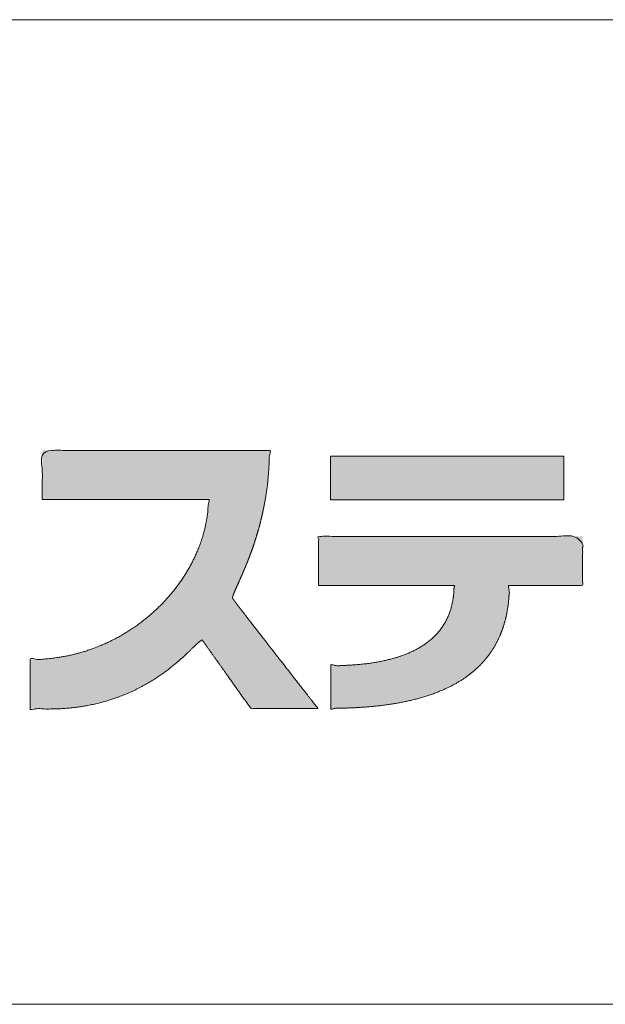
# Model space of a CAD drawing. Units: millimetres. Extents: x 1204 to 2328, y -1334 to -606.
# Drawn here: x 2132 to 2160, y -1334 to -1288 of the extents above; entities that cross this region are included whole.
import ezdxf

# ---------------------------------------------------------------- set-up
doc = ezdxf.new("R2010")
doc.units = ezdxf.units.MM
doc.header["$LTSCALE"] = 4
doc.layers.add('一般', color=7, linetype='Continuous', lineweight=5)

# ---------------------------------------------------------------- blocks, each defined once
blk = doc.blocks.new('block 2')
at = {"layer": '一般'}
blk.add_line((-3570.3, -46.6), (-3570.3, -46.6), dxfattribs=at)
at = {"layer": '一般', "flags": 128}
blk.add_lwpolyline([(-3434.1, -72.1), (-3434.1, -21.1), (-3706.5, -21.1), (-3706.5, -72.1), (-3434.1, -72.1)], dxfattribs=at)
at = {"layer": '一般', "color": 7, "linetype": 'Continuous'}
blk.add_solid([(-3434.1, -72.1), (-3434.1, -21.1), (-3706.5, -72.1), (-3706.5, -21.1)], dxfattribs=at)

msp = doc.modelspace()

# ---------------------------------------------------------------- hatches: boundary and pattern name
at = {"layer": '一般', "linetype": 'Continuous', "lineweight": 0}
for points in [[(2133.479, -1310.334), (2133.479, -1310.316), (2133.479, -1310.294), (2133.479, -1310.268), (2133.479, -1310.238), (2133.479, -1310.204), (2133.479, -1310.166), (2133.479, -1310.123), (2133.479, -1310.077), (2133.479, -1310.027), (2133.479, -1309.974), (2133.479, -1309.919), (2133.479, -1309.862), (2133.479, -1309.802), (2133.479, -1309.74), (2133.479, -1309.675), (2133.479, -1309.608), (2133.479, -1309.539), (2133.479, -1309.47), (2133.479, -1309.4), (2133.479, -1309.33), (2133.479, -1309.259), (2133.479, -1309.188), (2133.479, -1309.116), (2133.479, -1309.044), (2133.479, -1308.972), (2133.479, -1308.902), (2133.479, -1308.833), (2133.479, -1308.766), (2133.479, -1308.7), (2133.479, -1308.635), (2133.479, -1308.572), (2133.479, -1308.511), (2133.479, -1308.453), (2133.479, -1308.399), (2133.479, -1308.35), (2133.479, -1308.305), (2133.479, -1308.265), (2133.479, -1308.229), (2133.479, -1308.198), (2133.479, -1308.172), (2133.479, -1308.149), (2133.479, -1308.128), (2133.479, -1308.108), (2133.479, -1308.091), (2133.479, -1308.075), (2133.479, -1308.062), (2133.479, -1308.05), (2133.479, -1308.04), (2133.508, -1308.04), (2133.546, -1308.04), (2133.593, -1308.04), (2133.65, -1308.04), (2133.715, -1308.04), (2133.789, -1308.04), (2133.873, -1308.04), (2133.966, -1308.04), (2134.064, -1308.04), (2134.163, -1308.04), (2134.264, -1308.04), (2134.367, -1308.04), (2134.472, -1308.04), (2134.577, -1308.04), (2134.685, -1308.04), (2134.794, -1308.04), (2134.906, -1308.04), (2135.02, -1308.04), (2135.138, -1308.04), (2135.258, -1308.04), (2135.382, -1308.04), (2135.509, -1308.04), (2135.638, -1308.04), (2135.771, -1308.04), (2135.907, -1308.04), (2136.044, -1308.04), (2136.183, -1308.04), (2136.325, -1308.04), (2136.468, -1308.04), (2136.614, -1308.04), (2136.762, -1308.04), (2136.911, -1308.04), (2137.062, -1308.04), (2137.215, -1308.04), (2137.368, -1308.04), (2137.522, -1308.04), (2137.677, -1308.04), (2137.833, -1308.04), (2137.991, -1308.04), (2138.149, -1308.04), (2138.308, -1308.04), (2138.467, -1308.04), (2138.625, -1308.04), (2138.784, -1308.04), (2138.943, -1308.04), (2139.102, -1308.04), (2139.261, -1308.04), (2139.419, -1308.04), (2139.578, -1308.04), (2139.735, -1308.04), (2139.891, -1308.04), (2140.046, -1308.04), (2140.201, -1308.04), (2140.354, -1308.04), (2140.506, -1308.04), (2140.657, -1308.04), (2140.807, -1308.04), (2140.954, -1308.04), (2141.1, -1308.04), (2141.244, -1308.04), (2141.385, -1308.04), (2141.524, -1308.04), (2141.662, -1308.04), (2141.797, -1308.04), (2141.93, -1308.04), (2142.06, -1308.04), (2142.187, -1308.04), (2142.31, -1308.04), (2142.431, -1308.04), (2142.548, -1308.04), (2142.663, -1308.04), (2142.774, -1308.04), (2142.882, -1308.04), (2142.986, -1308.04), (2143.086, -1308.04), (2143.182, -1308.04), (2143.273, -1308.039), (2143.361, -1308.039), (2143.444, -1308.038), (2143.523, -1308.038), (2143.598, -1308.037), (2143.665, -1308.037), (2143.727, -1308.037), (2143.783, -1308.038), (2143.832, -1308.039), (2143.875, -1308.04), (2143.912, -1308.041), (2143.942, -1308.043), (2143.968, -1308.044), (2143.992, -1308.043), (2144.013, -1308.041), (2144.031, -1308.038), (2144.047, -1308.033), (2144.06, -1308.027), (2144.07, -1308.019), (2144.078, -1308.01), (2144.084, -1308.008), (2144.088, -1308.023), (2144.091, -1308.055), (2144.092, -1308.104), (2144.092, -1308.17), (2144.091, -1308.253), (2144.088, -1308.352), (2144.084, -1308.469), (2144.079, -1308.592), (2144.073, -1308.712), (2144.066, -1308.828), (2144.059, -1308.942), (2144.051, -1309.052), (2144.043, -1309.159), (2144.034, -1309.262), (2144.024, -1309.363), (2144.013, -1309.464), (2144.001, -1309.572), (2143.987, -1309.686), (2143.971, -1309.806), (2143.953, -1309.932), (2143.934, -1310.064), (2143.913, -1310.201), (2143.89, -1310.345), (2143.865, -1310.494), (2143.837, -1310.644), (2143.806, -1310.797), (2143.773, -1310.953), (2143.737, -1311.11), (2143.698, -1311.271), (2143.657, -1311.433), (2143.612, -1311.598), (2143.566, -1311.763), (2143.52, -1311.923), (2143.473, -1312.08), (2143.425, -1312.233), (2143.377, -1312.382), (2143.328, -1312.528), (2143.278, -1312.669), (2143.228, -1312.807), (2143.178, -1312.942), (2143.128, -1313.072), (2143.079, -1313.198), (2143.031, -1313.32), (2142.983, -1313.438), (2142.936, -1313.552), (2142.889, -1313.662), (2142.843, -1313.768), (2142.798, -1313.87), (2142.755, -1313.968), (2142.714, -1314.061), (2142.675, -1314.15), (2142.637, -1314.235), (2142.601, -1314.315), (2142.567, -1314.391), (2142.535, -1314.463), (2142.505, -1314.53), (2142.478, -1314.591), (2142.455, -1314.647), (2142.434, -1314.697), (2142.417, -1314.742), (2142.403, -1314.781), (2142.392, -1314.815), (2142.384, -1314.843), (2142.379, -1314.867), (2142.374, -1314.888), (2142.371, -1314.906), (2142.37, -1314.922), (2142.369, -1314.936), (2142.37, -1314.947), (2142.372, -1314.955), (2142.376, -1314.96), (2142.381, -1314.965), (2142.387, -1314.973), (2142.396, -1314.984), (2142.406, -1314.997), (2142.418, -1315.012), (2142.431, -1315.03), (2142.446, -1315.051), (2142.463, -1315.074), (2142.483, -1315.101), (2142.506, -1315.132), (2142.533, -1315.168), (2142.564, -1315.209), (2142.599, -1315.255), (2142.637, -1315.306), (2142.68, -1315.362), (2142.726, -1315.422), (2142.775, -1315.486), (2142.826, -1315.553), (2142.88, -1315.622), (2142.935, -1315.695), (2142.993, -1315.77), (2143.053, -1315.848), (2143.115, -1315.928), (2143.18, -1316.012), (2143.246, -1316.097), (2143.313, -1316.184), (2143.382, -1316.273), (2143.452, -1316.364), (2143.523, -1316.456), (2143.596, -1316.55), (2143.67, -1316.645), (2143.745, -1316.742), (2143.822, -1316.84), (2143.898, -1316.939), (2143.975, -1317.038), (2144.053, -1317.138), (2144.131, -1317.238), (2144.209, -1317.339), (2144.288, -1317.44), (2144.367, -1317.542), (2144.446, -1317.644), (2144.525, -1317.745), (2144.603, -1317.845), (2144.681, -1317.945), (2144.759, -1318.045), (2144.836, -1318.144), (2144.913, -1318.242), (2144.989, -1318.34), (2145.064, -1318.436), (2145.138, -1318.531), (2145.211, -1318.624), (2145.282, -1318.716), (2145.352, -1318.806), (2145.421, -1318.894), (2145.488, -1318.98), (2145.555, -1319.065), (2145.62, -1319.148), (2145.684, -1319.231), (2145.748, -1319.313), (2145.812, -1319.394), (2145.875, -1319.475), (2145.937, -1319.554), (2145.998, -1319.633), (2146.06, -1319.711), (2146.117, -1319.785), (2146.17, -1319.852), (2146.216, -1319.912), (2146.257, -1319.964), (2146.293, -1320.009), (2146.322, -1320.047), (2146.346, -1320.078), (2146.365, -1320.101), (2146.347, -1320.101), (2146.324, -1320.101), (2146.298, -1320.101), (2146.267, -1320.101), (2146.232, -1320.101), (2146.192, -1320.101), (2146.148, -1320.101), (2146.1, -1320.101), (2146.048, -1320.101), (2145.993, -1320.101), (2145.935, -1320.101), (2145.874, -1320.101), (2145.81, -1320.101), (2145.743, -1320.101), (2145.673, -1320.101), (2145.6, -1320.101), (2145.525, -1320.101), (2145.449, -1320.101), (2145.371, -1320.101), (2145.292, -1320.101), (2145.212, -1320.101), (2145.13, -1320.101), (2145.048, -1320.101), (2144.964, -1320.101), (2144.879, -1320.101), (2144.795, -1320.101), (2144.711, -1320.101), (2144.628, -1320.101), (2144.545, -1320.101), (2144.463, -1320.101), (2144.381, -1320.101), (2144.3, -1320.101), (2144.219, -1320.101), (2144.141, -1320.101), (2144.065, -1320.101), (2143.992, -1320.101), (2143.92, -1320.101), (2143.85, -1320.101), (2143.783, -1320.101), (2143.718, -1320.101), (2143.656, -1320.101), (2143.599, -1320.101), (2143.547, -1320.101), (2143.5, -1320.101), (2143.458, -1320.101), (2143.421, -1320.101), (2143.389, -1320.101), (2143.362, -1320.101), (2143.339, -1320.101), (2143.317, -1320.101), (2143.297, -1320.101), (2143.279, -1320.101), (2143.264, -1320.101), (2143.25, -1320.101), (2143.238, -1320.101), (2143.228, -1320.101), (2143.211, -1320.076), (2143.188, -1320.045), (2143.161, -1320.007), (2143.13, -1319.963), (2143.094, -1319.912), (2143.053, -1319.854), (2143.008, -1319.79), (2142.958, -1319.72), (2142.905, -1319.646), (2142.853, -1319.572), (2142.8, -1319.498), (2142.747, -1319.423), (2142.694, -1319.349), (2142.641, -1319.274), (2142.588, -1319.199), (2142.534, -1319.123), (2142.481, -1319.047), (2142.426, -1318.971), (2142.372, -1318.894), (2142.316, -1318.816), (2142.26, -1318.737), (2142.204, -1318.658), (2142.147, -1318.578), (2142.09, -1318.497), (2142.033, -1318.416), (2141.976, -1318.336), (2141.92, -1318.257), (2141.864, -1318.178), (2141.808, -1318.1), (2141.754, -1318.023), (2141.699, -1317.946), (2141.645, -1317.871), (2141.593, -1317.796), (2141.541, -1317.724), (2141.492, -1317.654), (2141.444, -1317.586), (2141.397, -1317.52), (2141.352, -1317.456), (2141.308, -1317.395), (2141.267, -1317.335), (2141.227, -1317.279), (2141.19, -1317.227), (2141.157, -1317.18), (2141.127, -1317.138), (2141.099, -1317.1), (2141.075, -1317.066), (2141.054, -1317.038), (2141.036, -1317.013), (2141.021, -1316.993), (2141.008, -1316.974), (2140.996, -1316.957), (2140.987, -1316.942), (2140.979, -1316.929), (2140.974, -1316.918), (2140.971, -1316.91), (2140.969, -1316.903), (2140.967, -1316.898), (2140.962, -1316.897), (2140.954, -1316.898), (2140.943, -1316.901), (2140.928, -1316.907), (2140.911, -1316.916), (2140.891, -1316.928), (2140.867, -1316.942), (2140.839, -1316.961), (2140.806, -1316.986), (2140.768, -1317.017), (2140.724, -1317.055), (2140.675, -1317.1), (2140.621, -1317.151), (2140.561, -1317.208), (2140.496, -1317.272), (2140.428, -1317.339), (2140.359, -1317.407), (2140.288, -1317.474), (2140.217, -1317.542), (2140.144, -1317.61), (2140.07, -1317.678), (2139.995, -1317.746), (2139.918, -1317.815), (2139.84, -1317.884), (2139.759, -1317.953), (2139.675, -1318.024), (2139.587, -1318.095), (2139.497, -1318.167), (2139.404, -1318.24), (2139.307, -1318.313), (2139.208, -1318.388), (2139.106, -1318.462), (2139, -1318.536), (2138.891, -1318.61), (2138.779, -1318.684), (2138.664, -1318.757), (2138.546, -1318.83), (2138.425, -1318.902), (2138.3, -1318.974), (2138.17, -1319.047), (2138.031, -1319.12), (2137.885, -1319.193), (2137.73, -1319.267), (2137.567, -1319.342), (2137.397, -1319.417), (2137.218, -1319.493), (2137.031, -1319.569), (2136.839, -1319.642), (2136.647, -1319.71), (2136.454, -1319.771), (2136.26, -1319.825), (2136.066, -1319.874), (2135.87, -1319.916), (2135.674, -1319.951), (2135.476, -1319.981), (2135.285, -1320.006), (2135.105, -1320.028), (2134.937, -1320.048), (2134.781, -1320.065), (2134.637, -1320.08), (2134.505, -1320.091), (2134.385, -1320.101), (2134.276, -1320.107), (2134.171, -1320.112), (2134.06, -1320.115), (2133.943, -1320.116), (2133.82, -1320.116), (2133.692, -1320.115), (2133.558, -1320.112), (2133.418, -1320.108), (2133.272, -1320.102), (2133.135, -1320.095), (2133.021, -1320.089), (2132.93, -1320.084), (2132.862, -1320.079), (2132.818, -1320.074), (2132.796, -1320.07), (2132.798, -1320.067), (2132.823, -1320.063), (2132.857, -1320.06), (2132.886, -1320.054), (2132.909, -1320.047), (2132.927, -1320.038), (2132.939, -1320.028), (2132.946, -1320.016), (2132.947, -1320.002), (2132.943, -1319.987), (2132.937, -1319.97), (2132.931, -1319.953), (2132.927, -1319.934), (2132.924, -1319.915), (2132.921, -1319.894), (2132.92, -1319.873), (2132.92, -1319.851), (2132.92, -1319.828), (2132.921, -1319.803), (2132.922, -1319.776), (2132.923, -1319.745), (2132.924, -1319.712), (2132.924, -1319.677), (2132.924, -1319.638), (2132.924, -1319.597), (2132.924, -1319.554), (2132.924, -1319.507), (2132.924, -1319.457), (2132.924, -1319.404), (2132.924, -1319.347), (2132.924, -1319.287), (2132.924, -1319.223), (2132.924, -1319.156), (2132.924, -1319.086), (2132.924, -1319.014), (2132.924, -1318.943), (2132.924, -1318.872), (2132.924, -1318.802), (2132.924, -1318.732), (2132.925, -1318.663), (2132.925, -1318.594), (2132.926, -1318.526), (2132.926, -1318.46), (2132.926, -1318.398), (2132.926, -1318.34), (2132.926, -1318.286), (2132.925, -1318.236), (2132.924, -1318.19), (2132.923, -1318.149), (2132.922, -1318.111), (2132.921, -1318.077), (2132.921, -1318.045), (2132.922, -1318.015), (2132.924, -1317.988), (2132.927, -1317.963), (2132.93, -1317.941), (2132.935, -1317.921), (2132.941, -1317.904), (2132.944, -1317.889), (2132.943, -1317.875), (2132.937, -1317.863), (2132.926, -1317.852), (2132.91, -1317.843), (2132.889, -1317.836), (2132.864, -1317.83), (2132.833, -1317.826), (2132.811, -1317.822), (2132.811, -1317.818), (2132.833, -1317.814), (2132.876, -1317.81), (2132.942, -1317.806), (2133.029, -1317.802), (2133.138, -1317.798), (2133.269, -1317.793), (2133.408, -1317.788), (2133.543, -1317.781), (2133.673, -1317.773), (2133.798, -1317.763), (2133.918, -1317.751), (2134.033, -1317.738), (2134.143, -1317.724), (2134.248, -1317.708), (2134.358, -1317.689), (2134.48, -1317.665), (2134.615, -1317.637), (2134.762, -1317.604), (2134.923, -1317.566), (2135.096, -1317.524), (2135.282, -1317.477), (2135.48, -1317.426), (2135.686, -1317.367), (2135.892, -1317.299), (2136.1, -1317.221), (2136.309, -1317.134), (2136.52, -1317.038), (2136.731, -1316.932), (2136.944, -1316.816), (2137.158, -1316.691), (2137.368, -1316.562), (2137.569, -1316.432), (2137.762, -1316.303), (2137.947, -1316.173), (2138.122, -1316.044), (2138.29, -1315.915), (2138.448, -1315.786), (2138.598, -1315.657), (2138.742, -1315.527), (2138.883, -1315.394), (2139.02, -1315.259), (2139.153, -1315.122), (2139.282, -1314.982), (2139.408, -1314.84), (2139.53, -1314.696), (2139.649, -1314.549), (2139.764, -1314.4), (2139.875, -1314.249), (2139.982, -1314.097), (2140.084, -1313.944), (2140.183, -1313.789), (2140.278, -1313.632), (2140.368, -1313.474), (2140.455, -1313.314), (2140.537, -1313.156), (2140.612, -1313.002), (2140.682, -1312.852), (2140.746, -1312.707), (2140.804, -1312.566), (2140.855, -1312.429), (2140.901, -1312.297), (2140.941, -1312.169), (2140.977, -1312.046), (2141.009, -1311.929), (2141.039, -1311.817), (2141.066, -1311.711), (2141.091, -1311.611), (2141.113, -1311.516), (2141.132, -1311.427), (2141.148, -1311.344), (2141.162, -1311.262), (2141.175, -1311.179), (2141.187, -1311.094), (2141.198, -1311.006), (2141.208, -1310.917), (2141.216, -1310.825), (2141.223, -1310.732), (2141.23, -1310.636), (2141.234, -1310.546), (2141.238, -1310.47), (2141.24, -1310.407), (2141.24, -1310.359), (2141.239, -1310.323), (2141.236, -1310.301), (2141.232, -1310.293), (2141.226, -1310.299), (2141.218, -1310.31), (2141.208, -1310.32), (2141.195, -1310.327), (2141.179, -1310.333), (2141.16, -1310.338), (2141.139, -1310.34), (2141.115, -1310.341), (2141.088, -1310.34), (2141.057, -1310.338), (2141.019, -1310.336), (2140.975, -1310.335), (2140.925, -1310.334), (2140.869, -1310.333), (2140.807, -1310.333), (2140.738, -1310.333), (2140.664, -1310.333), (2140.584, -1310.333), (2140.501, -1310.334), (2140.413, -1310.334), (2140.322, -1310.334), (2140.228, -1310.334), (2140.129, -1310.334), (2140.027, -1310.334), (2139.921, -1310.334), (2139.811, -1310.334), (2139.7, -1310.334), (2139.585, -1310.334), (2139.469, -1310.334), (2139.349, -1310.334), (2139.227, -1310.334), (2139.103, -1310.334), (2138.976, -1310.334), (2138.848, -1310.334), (2138.718, -1310.334), (2138.586, -1310.334), (2138.454, -1310.334), (2138.32, -1310.334), (2138.185, -1310.334), (2138.049, -1310.334), (2137.911, -1310.334), (2137.773, -1310.334), (2137.635, -1310.334), (2137.497, -1310.334), (2137.359, -1310.334), (2137.221, -1310.334), (2137.082, -1310.334), (2136.944, -1310.334), (2136.806, -1310.334), (2136.669, -1310.334), (2136.532, -1310.334), (2136.397, -1310.334), (2136.264, -1310.334), (2136.131, -1310.334), (2136, -1310.334), (2135.87, -1310.334), (2135.741, -1310.334), (2135.614, -1310.334), (2135.49, -1310.334), (2135.368, -1310.334), (2135.249, -1310.334), (2135.132, -1310.334), (2135.018, -1310.334), (2134.906, -1310.334), (2134.797, -1310.334), (2134.689, -1310.334), (2134.583, -1310.334), (2134.478, -1310.334), (2134.374, -1310.334), (2134.272, -1310.334), (2134.17, -1310.334), (2134.07, -1310.334), (2133.971, -1310.334), (2133.877, -1310.334), (2133.793, -1310.334), (2133.717, -1310.334), (2133.651, -1310.334), (2133.594, -1310.334), (2133.547, -1310.334), (2133.508, -1310.334)], [(2146.382, -1314.349), (2146.382, -1314.325), (2146.382, -1314.295), (2146.382, -1314.259), (2146.382, -1314.218), (2146.382, -1314.171), (2146.382, -1314.118), (2146.382, -1314.06), (2146.382, -1313.995), (2146.382, -1313.928), (2146.382, -1313.861), (2146.382, -1313.794), (2146.382, -1313.728), (2146.382, -1313.662), (2146.382, -1313.595), (2146.382, -1313.529), (2146.382, -1313.464), (2146.382, -1313.398), (2146.382, -1313.332), (2146.382, -1313.267), (2146.382, -1313.201), (2146.382, -1313.135), (2146.382, -1313.07), (2146.382, -1313.004), (2146.382, -1312.939), (2146.382, -1312.874), (2146.382, -1312.81), (2146.382, -1312.749), (2146.382, -1312.689), (2146.382, -1312.63), (2146.382, -1312.573), (2146.382, -1312.517), (2146.382, -1312.463), (2146.382, -1312.412), (2146.382, -1312.365), (2146.382, -1312.322), (2146.382, -1312.283), (2146.382, -1312.248), (2146.382, -1312.217), (2146.382, -1312.19), (2146.382, -1312.168), (2146.382, -1312.148), (2146.382, -1312.129), (2146.382, -1312.113), (2146.382, -1312.098), (2146.382, -1312.085), (2146.382, -1312.073), (2146.382, -1312.063), (2146.382, -1312.055), (2146.407, -1312.055), (2146.44, -1312.055), (2146.481, -1312.055), (2146.531, -1312.055), (2146.588, -1312.055), (2146.653, -1312.055), (2146.727, -1312.055), (2146.808, -1312.055), (2146.895, -1312.055), (2146.983, -1312.055), (2147.072, -1312.055), (2147.164, -1312.055), (2147.257, -1312.055), (2147.351, -1312.055), (2147.447, -1312.055), (2147.545, -1312.055), (2147.645, -1312.055), (2147.748, -1312.055), (2147.854, -1312.055), (2147.963, -1312.055), (2148.075, -1312.055), (2148.191, -1312.055), (2148.309, -1312.055), (2148.43, -1312.055), (2148.554, -1312.055), (2148.68, -1312.055), (2148.809, -1312.055), (2148.939, -1312.055), (2149.073, -1312.055), (2149.208, -1312.055), (2149.345, -1312.055), (2149.485, -1312.055), (2149.627, -1312.055), (2149.77, -1312.055), (2149.915, -1312.055), (2150.061, -1312.055), (2150.209, -1312.055), (2150.358, -1312.055), (2150.509, -1312.055), (2150.662, -1312.055), (2150.815, -1312.055), (2150.969, -1312.055), (2151.124, -1312.055), (2151.28, -1312.055), (2151.437, -1312.055), (2151.594, -1312.055), (2151.752, -1312.055), (2151.911, -1312.055), (2152.07, -1312.055), (2152.229, -1312.055), (2152.388, -1312.055), (2152.548, -1312.055), (2152.707, -1312.055), (2152.866, -1312.055), (2153.025, -1312.055), (2153.184, -1312.055), (2153.343, -1312.055), (2153.501, -1312.055), (2153.658, -1312.055), (2153.815, -1312.055), (2153.971, -1312.055), (2154.126, -1312.055), (2154.28, -1312.055), (2154.433, -1312.055), (2154.586, -1312.055), (2154.737, -1312.055), (2154.886, -1312.055), (2155.034, -1312.055), (2155.18, -1312.055), (2155.325, -1312.055), (2155.468, -1312.055), (2155.61, -1312.055), (2155.75, -1312.055), (2155.887, -1312.055), (2156.023, -1312.055), (2156.156, -1312.055), (2156.286, -1312.055), (2156.415, -1312.055), (2156.541, -1312.055), (2156.665, -1312.055), (2156.786, -1312.055), (2156.904, -1312.055), (2157.02, -1312.055), (2157.132, -1312.055), (2157.241, -1312.055), (2157.347, -1312.055), (2157.45, -1312.055), (2157.55, -1312.055), (2157.648, -1312.055), (2157.744, -1312.055), (2157.839, -1312.055), (2157.932, -1312.055), (2158.023, -1312.055), (2158.113, -1312.055), (2158.201, -1312.055), (2158.288, -1312.055), (2158.37, -1312.055), (2158.444, -1312.055), (2158.509, -1312.055), (2158.566, -1312.055), (2158.615, -1312.055), (2158.656, -1312.055), (2158.688, -1312.055), (2158.712, -1312.055), (2158.712, -1312.079), (2158.712, -1312.108), (2158.712, -1312.144), (2158.712, -1312.185), (2158.712, -1312.232), (2158.712, -1312.285), (2158.712, -1312.344), (2158.712, -1312.408), (2158.712, -1312.475), (2158.712, -1312.542), (2158.712, -1312.609), (2158.712, -1312.675), (2158.712, -1312.742), (2158.712, -1312.808), (2158.712, -1312.874), (2158.712, -1312.94), (2158.712, -1313.005), (2158.712, -1313.071), (2158.712, -1313.137), (2158.712, -1313.202), (2158.712, -1313.268), (2158.712, -1313.333), (2158.712, -1313.399), (2158.712, -1313.465), (2158.712, -1313.53), (2158.712, -1313.593), (2158.712, -1313.655), (2158.712, -1313.715), (2158.712, -1313.773), (2158.712, -1313.831), (2158.712, -1313.886), (2158.712, -1313.94), (2158.712, -1313.991), (2158.712, -1314.038), (2158.712, -1314.081), (2158.712, -1314.12), (2158.712, -1314.155), (2158.712, -1314.186), (2158.712, -1314.213), (2158.712, -1314.236), (2158.712, -1314.256), (2158.712, -1314.274), (2158.712, -1314.29), (2158.712, -1314.305), (2158.712, -1314.319), (2158.712, -1314.33), (2158.712, -1314.34), (2158.712, -1314.349), (2158.703, -1314.349), (2158.691, -1314.349), (2158.678, -1314.349), (2158.663, -1314.349), (2158.646, -1314.349), (2158.627, -1314.349), (2158.606, -1314.349), (2158.583, -1314.349), (2158.557, -1314.349), (2158.526, -1314.349), (2158.49, -1314.349), (2158.45, -1314.349), (2158.404, -1314.349), (2158.354, -1314.349), (2158.299, -1314.349), (2158.239, -1314.349), (2158.175, -1314.349), (2158.11, -1314.349), (2158.042, -1314.349), (2157.971, -1314.349), (2157.899, -1314.349), (2157.824, -1314.349), (2157.747, -1314.349), (2157.668, -1314.349), (2157.587, -1314.349), (2157.505, -1314.349), (2157.423, -1314.349), (2157.34, -1314.349), (2157.256, -1314.349), (2157.171, -1314.349), (2157.086, -1314.349), (2156.999, -1314.349), (2156.913, -1314.349), (2156.828, -1314.349), (2156.743, -1314.349), (2156.659, -1314.349), (2156.576, -1314.349), (2156.494, -1314.348), (2156.412, -1314.348), (2156.331, -1314.348), (2156.253, -1314.348), (2156.179, -1314.348), (2156.109, -1314.348), (2156.043, -1314.348), (2155.982, -1314.348), (2155.925, -1314.349), (2155.872, -1314.349), (2155.824, -1314.349), (2155.779, -1314.349), (2155.737, -1314.349), (2155.697, -1314.349), (2155.661, -1314.349), (2155.627, -1314.348), (2155.596, -1314.348), (2155.568, -1314.347), (2155.543, -1314.346), (2155.52, -1314.346), (2155.497, -1314.346), (2155.476, -1314.347), (2155.456, -1314.349), (2155.436, -1314.351), (2155.418, -1314.354), (2155.401, -1314.357), (2155.384, -1314.362), (2155.369, -1314.364), (2155.356, -1314.363), (2155.344, -1314.358), (2155.333, -1314.35), (2155.324, -1314.338), (2155.316, -1314.322), (2155.31, -1314.302), (2155.306, -1314.279), (2155.302, -1314.263), (2155.298, -1314.264), (2155.295, -1314.282), (2155.291, -1314.318), (2155.288, -1314.371), (2155.284, -1314.442), (2155.281, -1314.53), (2155.278, -1314.636), (2155.274, -1314.748), (2155.269, -1314.856), (2155.263, -1314.959), (2155.255, -1315.058), (2155.247, -1315.152), (2155.237, -1315.242), (2155.226, -1315.328), (2155.214, -1315.409), (2155.199, -1315.493), (2155.181, -1315.585), (2155.159, -1315.686), (2155.134, -1315.797), (2155.105, -1315.916), (2155.073, -1316.043), (2155.037, -1316.18), (2154.997, -1316.326), (2154.952, -1316.475), (2154.899, -1316.623), (2154.839, -1316.769), (2154.771, -1316.914), (2154.695, -1317.057), (2154.611, -1317.198), (2154.52, -1317.338), (2154.421, -1317.477), (2154.318, -1317.611), (2154.215, -1317.74), (2154.111, -1317.861), (2154.007, -1317.977), (2153.903, -1318.086), (2153.799, -1318.189), (2153.695, -1318.286), (2153.59, -1318.376), (2153.484, -1318.462), (2153.375, -1318.545), (2153.264, -1318.626), (2153.151, -1318.704), (2153.036, -1318.779), (2152.918, -1318.852), (2152.797, -1318.922), (2152.675, -1318.99), (2152.55, -1319.055), (2152.423, -1319.118), (2152.294, -1319.178), (2152.164, -1319.237), (2152.031, -1319.293), (2151.896, -1319.346), (2151.76, -1319.397), (2151.622, -1319.446), (2151.479, -1319.494), (2151.331, -1319.54), (2151.176, -1319.585), (2151.015, -1319.629), (2150.848, -1319.672), (2150.675, -1319.715), (2150.495, -1319.756), (2150.31, -1319.796), (2150.123, -1319.833), (2149.939, -1319.868), (2149.758, -1319.898), (2149.581, -1319.926), (2149.408, -1319.95), (2149.237, -1319.971), (2149.07, -1319.988), (2148.906, -1320.001), (2148.75, -1320.013), (2148.603, -1320.023), (2148.467, -1320.033), (2148.341, -1320.041), (2148.226, -1320.048), (2148.121, -1320.054), (2148.026, -1320.059), (2147.942, -1320.063), (2147.861, -1320.066), (2147.776, -1320.07), (2147.688, -1320.072), (2147.596, -1320.075), (2147.5, -1320.077), (2147.4, -1320.079), (2147.297, -1320.081), (2147.19, -1320.082), (2147.09, -1320.084), (2147.008, -1320.084), (2146.942, -1320.083), (2146.894, -1320.082), (2146.864, -1320.081), (2146.85, -1320.078), (2146.854, -1320.075), (2146.875, -1320.071), (2146.903, -1320.066), (2146.926, -1320.06), (2146.945, -1320.052), (2146.959, -1320.044), (2146.969, -1320.034), (2146.974, -1320.023), (2146.975, -1320.011), (2146.972, -1319.998), (2146.967, -1319.983), (2146.962, -1319.966), (2146.959, -1319.947), (2146.956, -1319.925), (2146.954, -1319.901), (2146.953, -1319.876), (2146.953, -1319.847), (2146.953, -1319.817), (2146.954, -1319.784), (2146.955, -1319.747), (2146.955, -1319.707), (2146.956, -1319.663), (2146.956, -1319.616), (2146.957, -1319.565), (2146.957, -1319.511), (2146.957, -1319.453), (2146.956, -1319.393), (2146.956, -1319.333), (2146.956, -1319.273), (2146.956, -1319.212), (2146.956, -1319.15), (2146.956, -1319.088), (2146.956, -1319.026), (2146.956, -1318.963), (2146.956, -1318.902), (2146.956, -1318.843), (2146.956, -1318.788), (2146.956, -1318.736), (2146.956, -1318.686), (2146.956, -1318.64), (2146.956, -1318.596), (2146.956, -1318.556), (2146.956, -1318.518), (2146.956, -1318.482), (2146.956, -1318.449), (2146.956, -1318.418), (2146.955, -1318.389), (2146.955, -1318.363), (2146.954, -1318.339), (2146.953, -1318.317), (2146.953, -1318.297), (2146.953, -1318.278), (2146.954, -1318.259), (2146.956, -1318.241), (2146.959, -1318.225), (2146.962, -1318.209), (2146.966, -1318.193), (2146.971, -1318.179), (2146.975, -1318.166), (2146.973, -1318.154), (2146.968, -1318.143), (2146.958, -1318.134), (2146.944, -1318.125), (2146.925, -1318.119), (2146.902, -1318.113), (2146.874, -1318.109), (2146.854, -1318.105), (2146.854, -1318.102), (2146.874, -1318.099), (2146.913, -1318.096), (2146.972, -1318.093), (2147.051, -1318.091), (2147.15, -1318.089), (2147.268, -1318.087), (2147.394, -1318.085), (2147.514, -1318.082), (2147.63, -1318.079), (2147.74, -1318.074), (2147.845, -1318.07), (2147.945, -1318.064), (2148.04, -1318.057), (2148.13, -1318.05), (2148.222, -1318.042), (2148.324, -1318.031), (2148.435, -1318.019), (2148.556, -1318.004), (2148.686, -1317.987), (2148.826, -1317.969), (2148.976, -1317.948), (2149.136, -1317.925), (2149.303, -1317.897), (2149.474, -1317.862), (2149.651, -1317.819), (2149.833, -1317.769), (2150.019, -1317.711), (2150.211, -1317.645), (2150.407, -1317.572), (2150.608, -1317.491), (2150.805, -1317.405), (2150.989, -1317.316), (2151.159, -1317.224), (2151.315, -1317.129), (2151.458, -1317.031), (2151.588, -1316.929), (2151.704, -1316.825), (2151.806, -1316.717), (2151.898, -1316.61), (2151.984, -1316.506), (2152.063, -1316.405), (2152.134, -1316.308), (2152.2, -1316.214), (2152.258, -1316.124), (2152.309, -1316.037), (2152.354, -1315.954), (2152.394, -1315.873), (2152.43, -1315.794), (2152.464, -1315.717), (2152.494, -1315.642), (2152.521, -1315.568), (2152.545, -1315.497), (2152.566, -1315.427), (2152.584, -1315.359), (2152.599, -1315.293), (2152.613, -1315.23), (2152.626, -1315.17), (2152.638, -1315.113), (2152.648, -1315.059), (2152.657, -1315.008), (2152.665, -1314.96), (2152.672, -1314.914), (2152.678, -1314.87), (2152.683, -1314.824), (2152.688, -1314.777), (2152.692, -1314.728), (2152.697, -1314.678), (2152.7, -1314.626), (2152.704, -1314.574), (2152.707, -1314.52), (2152.709, -1314.469), (2152.71, -1314.426), (2152.71, -1314.39), (2152.71, -1314.362), (2152.708, -1314.342), (2152.705, -1314.33), (2152.702, -1314.325), (2152.697, -1314.328), (2152.691, -1314.335), (2152.683, -1314.34), (2152.672, -1314.345), (2152.659, -1314.348), (2152.644, -1314.351), (2152.627, -1314.352), (2152.607, -1314.352), (2152.585, -1314.352), (2152.56, -1314.351), (2152.529, -1314.35), (2152.494, -1314.349), (2152.453, -1314.349), (2152.407, -1314.348), (2152.356, -1314.348), (2152.3, -1314.348), (2152.24, -1314.348), (2152.175, -1314.348), (2152.107, -1314.348), (2152.035, -1314.348), (2151.961, -1314.348), (2151.884, -1314.348), (2151.804, -1314.349), (2151.72, -1314.349), (2151.634, -1314.349), (2151.545, -1314.349), (2151.454, -1314.349), (2151.36, -1314.349), (2151.265, -1314.349), (2151.168, -1314.349), (2151.069, -1314.349), (2150.967, -1314.349), (2150.864, -1314.349), (2150.759, -1314.349), (2150.653, -1314.349), (2150.546, -1314.349), (2150.438, -1314.349), (2150.329, -1314.349), (2150.219, -1314.349), (2150.108, -1314.349), (2149.996, -1314.349), (2149.883, -1314.349), (2149.77, -1314.349), (2149.658, -1314.349), (2149.545, -1314.349), (2149.433, -1314.349), (2149.32, -1314.349), (2149.207, -1314.349), (2149.095, -1314.349), (2148.983, -1314.349), (2148.871, -1314.349), (2148.761, -1314.349), (2148.652, -1314.349), (2148.544, -1314.349), (2148.437, -1314.349), (2148.331, -1314.349), (2148.226, -1314.349), (2148.123, -1314.349), (2148.022, -1314.349), (2147.922, -1314.349), (2147.825, -1314.349), (2147.73, -1314.349), (2147.637, -1314.349), (2147.546, -1314.349), (2147.457, -1314.349), (2147.369, -1314.349), (2147.283, -1314.349), (2147.197, -1314.349), (2147.112, -1314.349), (2147.029, -1314.349), (2146.946, -1314.349), (2146.864, -1314.349), (2146.783, -1314.349), (2146.707, -1314.349), (2146.638, -1314.349), (2146.576, -1314.349), (2146.523, -1314.349), (2146.476, -1314.349), (2146.437, -1314.349), (2146.406, -1314.349)]]:
    msp.add_hatch(color=7, dxfattribs=at).paths.add_polyline_path(points)

# ---------------------------------------------------------------- linework, layer by layer
at = {"layer": '一般', "color": 7}
for p, q in [((2077.834, -1287.914), (2328.432, -1287.914)), ((1204.432, -1333.914), (2328.432, -1333.914))]:
    msp.add_line(p, q, dxfattribs=at)
at = {"layer": '一般'}
for points, knots in [([(2133.479, -1310.334), (2133.479, -1309.187), (2133.479, -1308.04), (2137.42, -1308.04), (2141.36, -1308.04), (2144.002, -1308.04), (2144.059, -1308.04), (2144.079, -1308.04), (2144.154, -1308.04), (2144.071, -1308.321), (2144.081, -1308.566), (2144.066, -1308.826), (2144.049, -1309.079), (2143.997, -1309.685), (2143.885, -1310.387), (2143.8, -1310.827), (2143.659, -1311.445), (2143.491, -1312.028), (2143.324, -1312.552), (2143.142, -1313.039), (2143.027, -1313.333), (2142.914, -1313.604), (2142.807, -1313.853), (2142.708, -1314.078), (2142.617, -1314.279), (2142.555, -1314.417), (2142.502, -1314.536), (2142.456, -1314.647), (2142.43, -1314.711), (2142.409, -1314.769), (2142.391, -1314.821), (2142.378, -1314.867), (2142.371, -1314.905), (2142.365, -1314.935), (2142.374, -1314.951), (2142.397, -1314.985), (2142.451, -1315.059), (2142.532, -1315.166), (2142.637, -1315.306), (2142.844, -1315.577), (2143.174, -1316.005), (2143.777, -1316.784), (2144.637, -1317.888), (2145.718, -1319.275), (2146.365, -1320.101), (2144.796, -1320.101), (2143.228, -1320.101), (2142.144, -1318.573), (2141.06, -1317.045), (2140.997, -1316.956), (2140.968, -1316.915), (2140.957, -1316.901), (2140.949, -1316.887), (2140.92, -1316.907), (2140.887, -1316.924), (2140.848, -1316.953), (2140.804, -1316.988), (2140.755, -1317.03), (2140.701, -1317.08), (2140.608, -1317.167), (2140.469, -1317.302), (2140.308, -1317.457), (2140.125, -1317.629), (2139.919, -1317.815), (2139.69, -1318.011), (2139.437, -1318.216), (2139.16, -1318.424), (2138.857, -1318.634), (2138.53, -1318.842), (2138.176, -1319.046), (2137.795, -1319.24), (2137.388, -1319.424), (2136.952, -1319.593), (2136.489, -1319.744), (2135.996, -1319.874), (2135.61, -1319.953), (2135.203, -1320.023), (2134.783, -1320.07), (2134.492, -1320.094), (2134.193, -1320.111), (2133.888, -1320.117), (2133.57, -1320.119), (2133.27, -1320.087), (2132.923, -1320.165), (2132.924, -1320.072), (2132.924, -1319.547), (2132.924, -1319.004), (2132.924, -1318.461), (2132.924, -1317.9), (2132.923, -1317.727), (2133.268, -1317.822), (2133.566, -1317.782), (2133.887, -1317.756), (2134.199, -1317.714), (2134.66, -1317.637), (2135.109, -1317.527), (2135.547, -1317.403), (2136.112, -1317.198), (2136.655, -1316.958), (2137.174, -1316.683), (2137.667, -1316.378), (2138.134, -1316.044), (2138.574, -1315.684), (2138.985, -1315.301), (2139.271, -1314.996), (2139.544, -1314.686), (2139.795, -1314.361), (2140.032, -1314.032), (2140.245, -1313.69), (2140.443, -1313.346), (2140.616, -1312.992), (2140.774, -1312.638), (2140.948, -1312.157), (2141.083, -1311.671), (2141.155, -1311.305), (2141.192, -1311.062), (2141.221, -1310.816), (2141.221, -1310.59), (2141.298, -1310.334), (2141.229, -1310.334), (2141.166, -1310.334), (2141.109, -1310.334), (2137.294, -1310.334), (2133.479, -1310.334)], [0, 0, 0, 0.007343, 0.007343, 0.032572, 0.032572, 0.049485, 0.066398, 0.083311, 0.100224, 0.117137, 0.13405, 0.150963, 0.167876, 0.184789, 0.201702, 0.218615, 0.235528, 0.252441, 0.269354, 0.286267, 0.303181, 0.320094, 0.337007, 0.35392, 0.370833, 0.387746, 0.404659, 0.421572, 0.438485, 0.455398, 0.472311, 0.489224, 0.506137, 0.52305, 0.539963, 0.556876, 0.573789, 0.590703, 0.607616, 0.624529, 0.641442, 0.658355, 0.675268, 0.692181, 0.692181, 0.717475, 0.717475, 0.747702, 0.747702, 0.74945, 0.751199, 0.752948, 0.754697, 0.756446, 0.758195, 0.759944, 0.761693, 0.763441, 0.76519, 0.766939, 0.768688, 0.770437, 0.772186, 0.773935, 0.775684, 0.777432, 0.779181, 0.78093, 0.782679, 0.784428, 0.786177, 0.787926, 0.789675, 0.791423, 0.793172, 0.794921, 0.79667, 0.798419, 0.800168, 0.801917, 0.803666, 0.805414, 0.807163, 0.808912, 0.810661, 0.810661, 0.812471, 0.812471, 0.814343, 0.816215, 0.818087, 0.819959, 0.821831, 0.823703, 0.825575, 0.827447, 0.829319, 0.831191, 0.833063, 0.834935, 0.836807, 0.838679, 0.840551, 0.842423, 0.844294, 0.846166, 0.848038, 0.84991, 0.851782, 0.853654, 0.855526, 0.857398, 0.85927, 0.861142, 0.863014, 0.864886, 0.866758, 0.86863, 0.870502, 0.872374, 0.874246, 0.874246, 1, 1, 1]), ([(2146.382, -1314.349), (2146.382, -1313.202), (2146.382, -1312.055), (2152.547, -1312.055), (2158.712, -1312.055), (2158.712, -1313.202), (2158.712, -1314.349), (2157.503, -1314.349), (2156.294, -1314.349), (2155.832, -1314.349), (2155.371, -1314.349), (2155.296, -1314.349), (2155.225, -1314.348), (2155.301, -1314.621), (2155.271, -1314.855), (2155.253, -1315.102), (2155.223, -1315.338), (2155.186, -1315.568), (2155.141, -1315.79), (2155.088, -1316.006), (2155.028, -1316.214), (2154.961, -1316.416), (2154.886, -1316.61), (2154.764, -1316.891), (2154.621, -1317.156), (2154.469, -1317.408), (2154.296, -1317.644), (2154.116, -1317.869), (2153.917, -1318.078), (2153.711, -1318.277), (2153.489, -1318.46), (2153.258, -1318.635), (2153.014, -1318.794), (2152.762, -1318.946), (2152.499, -1319.082), (2152.227, -1319.212), (2151.851, -1319.367), (2151.461, -1319.503), (2151.058, -1319.623), (2150.644, -1319.727), (2150.22, -1319.816), (2149.786, -1319.89), (2149.345, -1319.951), (2148.898, -1320), (2148.445, -1320.036), (2148.104, -1320.056), (2147.875, -1320.066), (2147.646, -1320.074), (2147.413, -1320.082), (2147.2, -1320.069), (2146.956, -1320.14), (2146.956, -1320.067), (2146.956, -1318.103), (2146.956, -1318.026), (2147.242, -1318.108), (2147.489, -1318.083), (2147.749, -1318.075), (2147.997, -1318.06), (2148.354, -1318.031), (2148.699, -1317.99), (2149.022, -1317.943), (2149.333, -1317.884), (2149.625, -1317.821), (2149.904, -1317.745), (2150.081, -1317.691), (2150.251, -1317.634), (2150.492, -1317.545), (2150.721, -1317.444), (2150.934, -1317.341), (2151.134, -1317.226), (2151.32, -1317.109), (2151.547, -1316.941), (2151.752, -1316.762), (2151.934, -1316.574), (2152.095, -1316.376), (2152.236, -1316.169), (2152.357, -1315.955), (2152.458, -1315.733), (2152.541, -1315.505), (2152.607, -1315.27), (2152.644, -1315.091), (2152.664, -1314.97), (2152.68, -1314.848), (2152.693, -1314.724), (2152.703, -1314.599), (2152.7, -1314.482), (2152.739, -1314.348), (2152.7, -1314.349), (2152.668, -1314.349), (2152.641, -1314.349), (2149.512, -1314.349), (2146.382, -1314.349)], [0, 0, 0, 0.046456, 0.046456, 0.296154, 0.296154, 0.34261, 0.34261, 0.391575, 0.391575, 0.410281, 0.410281, 0.413314, 0.416347, 0.41938, 0.422414, 0.425447, 0.42848, 0.431513, 0.434547, 0.43758, 0.440613, 0.443646, 0.446679, 0.449713, 0.452746, 0.455779, 0.458812, 0.461846, 0.464879, 0.467912, 0.470945, 0.473978, 0.477012, 0.480045, 0.483078, 0.486111, 0.489145, 0.492178, 0.495211, 0.498244, 0.501278, 0.504311, 0.507344, 0.510377, 0.51341, 0.516444, 0.519477, 0.52251, 0.525543, 0.528577, 0.53161, 0.534643, 0.537676, 0.540709, 0.543743, 0.546776, 0.549809, 0.552842, 0.555876, 0.558909, 0.561942, 0.564975, 0.568009, 0.571042, 0.574075, 0.577108, 0.580141, 0.583175, 0.586208, 0.589241, 0.592274, 0.595308, 0.598341, 0.601374, 0.604407, 0.60744, 0.610474, 0.613507, 0.61654, 0.619573, 0.622607, 0.62564, 0.628673, 0.631706, 0.63474, 0.637773, 0.640806, 0.643839, 0.646872, 0.646872, 1, 1, 1])]:
    msp.add_open_spline(points, degree=2, knots=knots, dxfattribs=at)

# ---------------------------------------------------------------- block references
at = {"layer": '一般', "xscale": 0.04, "yscale": 0.04, "zscale": 0.04}
msp.add_blockref('block 2', (2295.199, -1307.467), dxfattribs=at)

doc.saveas('drawing.dxf')
